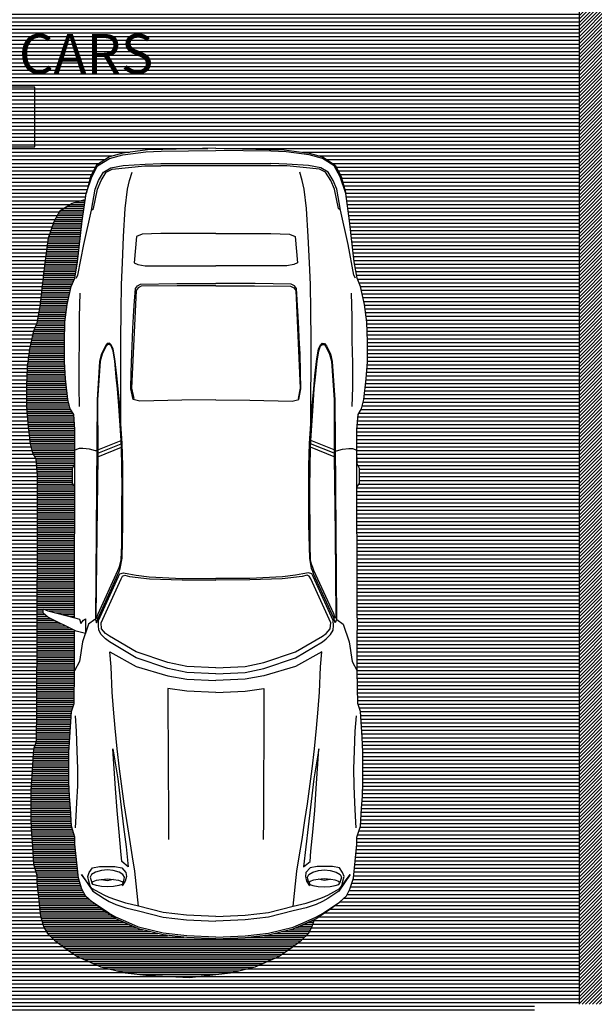
# Model space of a CAD drawing. Extents: x 2436.9 to 2496.3, y 131.5 to 193.2.
# Drawn here: x 2475 to 2477.9, y 149.5 to 154.4 of the extents above; entities that cross this region are included whole.
import ezdxf
from ezdxf.enums import TextEntityAlignment as Align

# ---------------------------------------------------------------- set-up
doc = ezdxf.new("R2010")
doc.units = 0
doc.header["$MEASUREMENT"] = 0
doc.layers.get('0').update_dxf_attribs({"linetype": 'CONTINUOUS'})
for name, color, linetype in [('RUMPUT', 7, 'CONTINUOUS'), ('TEMBOK', 250, 'CONTINUOUS'), ('WARNA', 31, 'CONTINUOUS')]:
    doc.layers.add(name, color=color, linetype=linetype)
doc.styles.get("Standard").update_dxf_attribs({"font": 'arial.ttf'})

msp = doc.modelspace()

# ---------------------------------------------------------------- hatches: boundary and pattern name
at = {"layer": 'RUMPUT', "true_color": 0xaee59f}
h = msp.add_hatch(dxfattribs=at)
h.set_pattern_fill('ANSI31', color=81, scale=0.2, angle=45, style=0)
h.set_pattern_definition([(90, (-64.4, 71.652332), (-0.025, 3e-18), [])])
h.paths.add_polyline_path([(2477.9092, 148.8558), (2477.6092, 148.8558), (2477.6092, 149.0808), (2477.3129, 149.0808, 0.328415), (2477.9092, 148.4209)])
h.paths.add_polyline_path([(2478.3842, 149.1558), (2478.2092, 149.1558), (2478.2092, 148.8558), (2477.9092, 148.8558), (2477.9092, 148.4209, 0.050382), (2478.0592, 148.4058), (2478.3842, 148.4058)])
h.paths.add_polyline_path([(2483.1592, 148.8558), (2482.8592, 148.8558), (2482.8592, 149.1558), (2482.6842, 149.1558), (2482.6842, 148.4058), (2483.1592, 148.4058)])
h.paths.add_polyline_path([(2486.2466, 148.6682), (2486.1706, 148.6456), (2486.1937, 148.6808), (2486.0507, 148.6808), (2486.0481, 148.6663), (2486.0404, 148.6808), (2485.8879, 148.6808), (2485.8724, 148.6566), (2485.8549, 148.6808), (2485.8093, 148.6808), (2485.7956, 148.622), (2485.7492, 148.6808), (2485.5213, 148.6808), (2485.5182, 148.6443), (2485.4805, 148.6808), (2485.418, 148.6808), (2485.3796, 148.6072), (2485.3592, 148.6808), (2485.3158, 148.6808), (2485.3053, 148.6665), (2485.302, 148.6808), (2485.028, 148.6808), (2485.0259, 148.6743), (2485.0209, 148.6808), (2484.9778, 148.6808), (2484.9487, 148.6222), (2484.9552, 148.6808), (2484.5596, 148.6808), (2484.5465, 148.6506), (2484.5244, 148.6808), (2484.4803, 148.6808), (2484.4614, 148.6453), (2484.4552, 148.6808), (2484.3498, 148.6808), (2484.3342, 148.6708), (2484.3342, 148.8382), (2484.308, 148.8346), (2484.3342, 148.852), (2484.3342, 148.8814), (2484.3063, 148.887), (2484.3342, 148.9175), (2484.3342, 148.9795), (2484.3169, 148.9857), (2484.3342, 148.9971), (2484.3342, 149.0396), (2484.2712, 149.0591), (2484.3342, 149.0766), (2484.3342, 149.1558), (2483.4592, 149.1558), (2483.4592, 148.8558), (2483.1592, 148.8558), (2483.1592, 148.4058), (2488.4092, 148.4058, -0.414214), (2490.4092, 146.4058), (2490.4092, 144.1992, 0.045039), (2491.2592, 145.149), (2491.2592, 150.8495), (2491.1183, 150.8495), (2491.1146, 150.8287), (2491.1035, 150.8495), (2490.9585, 150.8495), (2490.9389, 150.819), (2490.9168, 150.8495), (2490.8772, 150.8495), (2490.8621, 150.7844), (2490.8106, 150.8495), (2490.6398, 150.8495), (2490.6199, 150.812), (2490.6133, 150.8495), (2490.5115, 150.8495), (2490.4963, 150.8398), (2490.5003, 150.8495), (2490.4564, 150.8495), (2490.4678, 150.7895), (2490.4164, 150.8245), (2490.3876, 150.7423), (2490.3341, 150.8306), (2490.2581, 150.808), (2490.2854, 150.8495), (2490.1393, 150.8495), (2490.1356, 150.8287), (2490.1245, 150.8495), (2489.9795, 150.8495), (2489.9599, 150.819), (2489.9378, 150.8495), (2489.8983, 150.8495), (2489.8831, 150.7844), (2489.8316, 150.8495), (2489.6093, 150.8495), (2489.6057, 150.8067), (2489.5615, 150.8495), (2489.5088, 150.8495), (2489.4671, 150.7695), (2489.4449, 150.8495), (2489.408, 150.8495), (2489.3928, 150.8289), (2489.3881, 150.8495), (2489.1175, 150.8495), (2489.1134, 150.8367), (2489.1035, 150.8495), (2489.0684, 150.8495), (2489.0362, 150.7846), (2489.0434, 150.8495), (2488.642, 150.8495), (2488.622, 150.812), (2488.6154, 150.8495), (2488.5136, 150.8495), (2488.4984, 150.8398), (2488.5025, 150.8495), (2488.4842, 150.8495), (2488.4842, 149.4558), (2488.7092, 149.4558), (2488.7092, 148.8558), (2488.1092, 148.8558), (2488.1092, 149.1558), (2487.2342, 149.1558), (2487.2342, 148.6808), (2487.0297, 148.6808), (2487.0271, 148.6663), (2487.0194, 148.6808), (2486.8669, 148.6808), (2486.8514, 148.6566), (2486.8339, 148.6808), (2486.7883, 148.6808), (2486.7746, 148.622), (2486.7282, 148.6808), (2486.549, 148.6808), (2486.5324, 148.6496), (2486.5269, 148.6808), (2486.414, 148.6808), (2486.4088, 148.6774), (2486.4102, 148.6808), (2486.3701, 148.6808), (2486.3803, 148.6271), (2486.3289, 148.6621), (2486.3001, 148.5799)])
h.paths.add_polyline_path([(2485.4092, 143.9058, 0.414214), (2484.4092, 144.9058), (2483.1592, 144.9058), (2483.1592, 144.4558), (2483.4592, 144.4558), (2483.4592, 143.8558), (2482.8592, 143.8558), (2482.8592, 144.1558), (2480.7832, 144.1558, -0.001795), (2480.8094, 144.1321, 0.201521), (2485.9884, 142.3056, -0.175414)])
h.paths.add_polyline_path([(2483.1592, 144.9058), (2479.6695, 144.9058, -0.068575), (2480.7832, 144.1558), (2482.8592, 144.1558), (2482.8592, 144.4558), (2483.1592, 144.4558)])
at = {"layer": 'TEMBOK'}
h = msp.add_hatch(dxfattribs=at)
h.set_pattern_fill('ANSI31', color=250, scale=0.1, style=0)
h.set_pattern_definition([(45, (-64.4, 71.652332), (-0.008838834765, 0.008838834765), [])])
h.paths.add_polyline_path([(2475.9842, 159.2308), (2475.9842, 159.6808), (2475.8342, 159.6808), (2475.8342, 159.5308), (2475.6842, 159.5308), (2475.6842, 159.0808), (2477.8342, 159.0808), (2477.8342, 149.4558), (2477.9842, 149.4558), (2477.9842, 152.1808), (2478.1842, 152.1808), (2478.1842, 152.3308), (2478.2842, 152.3308), (2478.2842, 152.4808), (2477.9842, 152.4808), (2477.9842, 159.0808), (2483.0842, 159.0808), (2483.0842, 158.6558), (2483.2342, 158.6558), (2483.2342, 159.2308)])
h.paths.add_polyline_path([(2479.2842, 152.4808), (2479.2842, 152.3308), (2479.3842, 152.3308), (2479.3842, 152.1808), (2479.6842, 152.1808), (2479.6842, 152.3308), (2479.7842, 152.3308), (2479.7842, 152.4808)], flags=16)
h.paths.add_polyline_path([(2481.2842, 152.4808), (2481.2842, 152.3308), (2481.3842, 152.3308), (2481.3842, 152.1808), (2481.6842, 152.1808), (2481.6842, 152.3308), (2481.7842, 152.3308), (2481.7842, 152.4808)], flags=16)
h.paths.add_polyline_path([(2482.8842, 152.3308), (2482.8842, 152.1808), (2483.0842, 152.1808), (2483.0842, 149.4558), (2483.2342, 149.4558), (2483.2342, 155.0808), (2484.0342, 155.0808), (2484.0342, 155.2308), (2483.2342, 155.2308), (2483.2342, 156.6558), (2483.0842, 156.6558), (2483.0842, 152.4808), (2482.7842, 152.4808), (2482.7842, 152.3308)])
h.paths.add_polyline_path([(2488.3342, 149.4558), (2488.4842, 149.4558), (2488.4842, 151.0035), (2488.4687, 151.0013), (2488.4842, 151.0116), (2488.4842, 151.0502), (2488.4669, 151.0537), (2488.4842, 151.0726), (2488.4842, 151.15), (2488.4775, 151.1524), (2488.4842, 151.1567), (2488.4842, 151.4308), (2488.5514, 151.4308), (2488.5443, 151.4576), (2488.5891, 151.4308), (2488.6438, 151.4308), (2488.6557, 151.4593), (2488.6837, 151.4308), (2489.0713, 151.4308), (2489.0715, 151.4342), (2489.0773, 151.4308), (2489.1854, 151.4308), (2489.1992, 151.4454), (2489.207, 151.4308), (2489.3717, 151.4308), (2489.3717, 151.5808), (2489.4717, 151.5808), (2489.4717, 151.7308), (2488.4842, 151.7308), (2488.4842, 152.9308), (2489.4217, 152.9308), (2489.4217, 153.0808), (2488.4842, 153.0808), (2488.4842, 154.1808), (2488.3342, 154.1808)])
h.paths.add_polyline_path([(2491.4092, 151.4308), (2491.4092, 159.2308), (2491.0092, 159.2308), (2491.0092, 159.0808), (2491.2592, 159.0808), (2491.2592, 157.2308), (2488.8342, 157.2308), (2488.8342, 156.9808), (2488.9842, 156.9808), (2488.9842, 157.0808), (2491.2592, 157.0808), (2491.2592, 155.2308), (2488.9842, 155.2308), (2488.9842, 156.1808), (2488.8342, 156.1808), (2488.8342, 155.2308), (2487.4842, 155.2308), (2487.4842, 155.7808), (2487.3342, 155.7808), (2487.3342, 155.2308), (2484.9342, 155.2308), (2484.9342, 155.0808), (2488.3342, 155.0808), (2488.3342, 154.9808), (2488.4842, 154.9808), (2488.4842, 155.0808), (2491.2592, 155.0808), (2491.2592, 153.0808), (2490.3217, 153.0808), (2490.3217, 152.9308), (2491.2592, 152.9308), (2491.2592, 151.7308), (2490.2717, 151.7308), (2490.2717, 151.5808), (2490.3717, 151.5808), (2490.3717, 151.4315), (2490.3718, 151.4308), (2490.5493, 151.4308), (2490.5422, 151.4576), (2490.5869, 151.4308), (2490.6416, 151.4308), (2490.6536, 151.4593), (2490.6815, 151.4308), (2490.9832, 151.4308), (2491.0115, 151.4597), (2491.0236, 151.4308), (2491.0775, 151.4308), (2491.1229, 151.4579), (2491.1157, 151.4308)])
h.paths.add_polyline_path([(2487.6342, 159.5308), (2487.4842, 159.5308), (2487.4842, 159.6808), (2487.3342, 159.6808), (2487.3342, 159.0808), (2489.7092, 159.0808), (2489.7092, 159.2308), (2487.6342, 159.2308)])
h.paths.add_polyline_path([(2483.4592, 149.4558), (2483.4592, 149.1558), (2484.3342, 149.1558), (2484.3342, 149.3058), (2484.4342, 149.3058), (2484.4342, 149.4558)])
h.paths.add_polyline_path([(2487.1342, 149.4558), (2487.1342, 149.3058), (2487.2342, 149.3058), (2487.2342, 149.1558), (2488.1092, 149.1558), (2488.1092, 149.4558)])
h.paths.add_polyline_path([(2477.3092, 149.2308), (2477.3092, 149.0808), (2477.6092, 149.0808), (2477.6092, 149.2308)])
h.paths.add_polyline_path([(2472.0092, 149.2308), (2472.0092, 149.0808), (2472.3092, 149.0808), (2472.3092, 149.2308)])
h.paths.add_polyline_path([(2471.5592, 159.2308), (2471.4092, 159.2308), (2471.4092, 149.4558), (2471.5592, 149.4558)])
at = {"layer": 'WARNA', "true_color": 0xede6de}
h = msp.add_hatch(dxfattribs=at)
h.set_pattern_fill('ANSI31', color=254, scale=0.15, angle=135, style=0)
h.set_pattern_definition([(180, (-64.4, 71.652332), (-3e-18, -0.01875), [])])
h.paths.add_polyline_path([(2474.0936, 156.4058), (2475.0254, 156.4058), (2475.0254, 158.4104), (2475.0445, 158.4869), (2475.1019, 158.5442), (2475.1719, 158.5463), (2475.1945, 158.6369), (2475.2519, 158.6942), (2475.9022, 158.7134), (2476.5524, 158.6942), (2476.6098, 158.6369), (2476.6288, 158.5608), (2476.6289, 158.5608), (2476.6289, 156.4058), (2477.8342, 156.4058), (2477.8342, 159.0808), (2475.6842, 159.0808), (2475.6842, 159.2308), (2473.4092, 159.2308), (2471.5592, 159.2308), (2471.5592, 156.4058), (2472.4616, 156.4058), (2472.4616, 158.4328), (2472.4811, 158.5108), (2472.5396, 158.5693), (2472.6087, 158.5713), (2472.6311, 158.6608), (2472.6896, 158.7193), (2473.3526, 158.7388), (2474.0156, 158.7193), (2474.0741, 158.6608), (2474.0936, 158.5828)])
h.paths.add_polyline_path([(2475.0254, 156.4058), (2474.0936, 156.4058), (2474.0936, 154.9948), (2474.0545, 154.7408, -0.411922), (2473.9807, 154.6594), (2473.9151, 154.6557), (2473.9046, 154.5873, -0.398895), (2473.8307, 154.5094), (2473.2026, 154.4743), (2472.5745, 154.5094, -0.398895), (2472.5006, 154.5873), (2472.5006, 154.5913), (2472.4616, 154.8448), (2472.4616, 156.4058), (2471.5592, 156.4058), (2471.5592, 152.1558), (2472.5426, 152.1558), (2472.5426, 152.4095), (2472.5191, 152.4937), (2472.5191, 153.0236), (2472.5681, 153.1628), (2472.5664, 153.3906), (2472.5604, 153.4674), (2472.5782, 153.4792), (2472.5931, 153.4816), (2472.596, 153.497), (2472.6219, 153.5233), (2472.6255, 153.5326), (2472.6607, 153.5678), (2472.6846, 153.5795), (2472.7574, 153.5795), (2472.7574, 153.5815), (2472.7513, 153.6583), (2472.7703, 153.6709), (2472.7841, 153.6725), (2472.7869, 153.6879), (2472.8128, 153.7142), (2472.8164, 153.7235), (2472.8516, 153.7587), (2472.8755, 153.7704), (2473.5256, 153.7704), (2474.1757, 153.7704), (2474.1996, 153.7587), (2474.2348, 153.7235), (2474.2384, 153.7142), (2474.2643, 153.6879), (2474.2672, 153.6725), (2474.2833, 153.6699), (2474.2832, 153.6694), (2474.2999, 153.6583), (2474.2939, 153.5815), (2474.2922, 153.3537), (2474.3412, 153.2145), (2474.3412, 152.6846), (2474.3177, 152.6004), (2474.3177, 152.1558), (2475.1072, 152.1558), (2475.1041, 152.1965), (2475.0865, 152.2262), (2475.0748, 152.2732), (2475.0628, 152.376), (2475.0572, 152.4615), (2475.0572, 152.5643), (2475.06, 152.6615), (2475.0716, 152.7499), (2475.0921, 152.841), (2475.109, 152.8824), (2475.1234, 152.9647), (2475.1475, 153.1707), (2475.166, 153.3089), (2475.1945, 153.3912), (2475.2242, 153.4466), (2475.2836, 153.4843), (2475.35, 153.5027), (2475.354, 153.5329), (2475.377, 153.617), (2475.4066, 153.6743), (2475.4717, 153.7172), (2475.5383, 153.7357), (2475.6632, 153.751), (2475.7399, 153.7542), (2476.007, 153.7594), (2476.274, 153.7542), (2476.3507, 153.751), (2476.4756, 153.7357), (2476.5422, 153.7172), (2476.6073, 153.6743), (2476.6369, 153.617), (2476.6599, 153.5329), (2476.6784, 153.3948), (2476.7025, 153.1888), (2476.7169, 153.1064), (2476.7338, 153.0651), (2476.7543, 152.9739), (2476.7659, 152.8856), (2476.7687, 152.7884), (2476.7687, 152.6856), (2476.7631, 152.6001), (2476.7511, 152.4973), (2476.7394, 152.4503), (2476.7218, 152.4206), (2476.7161, 152.3451), (2476.7157, 152.241), (2476.7159, 152.175), (2476.7253, 152.1558), (2477.8342, 152.1558), (2477.8342, 156.4058), (2476.6289, 156.4058), (2476.6289, 155.0414), (2476.5907, 154.7927), (2476.5907, 154.7888, -0.398895), (2476.5182, 154.7124), (2476.4514, 154.7087), (2476.4407, 154.6388, -0.398895), (2476.3682, 154.5624), (2475.7522, 154.528), (2475.1361, 154.5624, -0.411922), (2475.0637, 154.6422), (2475.0254, 154.8914)])
h.paths.add_polyline_path([(2474.3412, 151.0275), (2474.3412, 150.485), (2474.3177, 150.4195), (2474.2999, 150.3487), (2474.2643, 150.1593), (2474.2336, 149.9878), (2474.2142, 149.9287), (2474.2024, 149.8951), (2474.197, 149.8797), (2474.2025, 149.8833), (2474.2025, 149.8885), (2474.1851, 149.8454), (2474.1729, 149.8106), (2474.1523, 149.7952), (2474.0361, 149.7768), (2474.0233, 149.7378), (2474.0115, 149.7042), (2473.982, 149.6197), (2473.9614, 149.6043), (2473.8489, 149.5865), (2473.719, 149.5748), (2473.3349, 149.5748), (2472.9504, 149.5748), (2472.8205, 149.5865), (2472.708, 149.6043), (2472.6874, 149.6197), (2472.6579, 149.7042), (2472.6461, 149.7378), (2472.6267, 149.7969), (2472.596, 149.9684), (2472.5604, 150.1578), (2472.5426, 150.2285), (2472.5191, 150.2941), (2472.5191, 150.8366), (2472.5426, 150.8847), (2472.5426, 150.9907), (2472.5426, 152.1558), (2471.5592, 152.1558), (2471.5592, 149.4558), (2472.0092, 149.4558), (2472.0092, 149.2308), (2472.3092, 149.2308), (2472.3092, 149.1558), (2477.3092, 149.1558), (2477.3092, 149.2308), (2477.6092, 149.2308), (2477.6092, 149.4558), (2477.8342, 149.4558), (2477.8342, 152.1558), (2476.7282, 152.1558), (2476.7282, 152.0736), (2476.7161, 152.0582), (2476.7173, 151.3989), (2476.7177, 151.3355), (2476.7173, 151.1319), (2476.7197, 150.9673), (2476.7334, 150.9287), (2476.7414, 150.7994), (2476.7462, 150.7227), (2476.7462, 150.6404), (2476.7462, 150.5725), (2476.7434, 150.5022), (2476.7386, 150.4404), (2476.7334, 150.352), (2476.7161, 150.2962), (2476.7161, 150.2609), (2476.6985, 150.0902), (2476.6808, 150.034), (2476.6631, 150.0019), (2476.6278, 149.9693), (2476.5804, 149.934), (2476.5013, 149.8793), (2476.4899, 149.8431), (2476.4722, 149.811), (2476.4369, 149.7784), (2476.3895, 149.7431), (2476.3192, 149.6945), (2476.269, 149.6724), (2476.2044, 149.6447), (2476.0807, 149.6138), (2475.8737, 149.5905), (2475.6691, 149.6005), (2475.5514, 149.6138), (2475.4277, 149.6447), (2475.3631, 149.6724), (2475.3129, 149.6945), (2475.2426, 149.7431), (2475.1952, 149.7784), (2475.1599, 149.811), (2475.1422, 149.8431), (2475.1245, 149.8993), (2475.1069, 150.07), (2475.1069, 150.1053), (2475.0896, 150.1611), (2475.0844, 150.2495), (2475.0796, 150.3113), (2475.0767, 150.3816), (2475.0767, 150.4495), (2475.0767, 150.5318), (2475.0816, 150.6085), (2475.0896, 150.7378), (2475.1032, 150.7763), (2475.1057, 150.941), (2475.1053, 151.1446), (2475.1086, 151.1749), (2475.1102, 152.017), (2475.1098, 152.121), (2475.1072, 152.1558), (2474.3177, 152.1558), (2474.3177, 151.1816), (2474.3177, 151.0757)])
at = {"layer": 'WARNA'}
h = msp.add_hatch(dxfattribs=at)
h.set_pattern_fill('ANSI31', color=252, scale=0.075, angle=135, style=0)
h.set_pattern_definition([(180, (-64.4, 71.652332), (-2e-18, -0.009375), [])])
h.paths.add_polyline_path([(2475.2508, 152.6001), (2475.2452, 152.6856), (2475.2452, 152.7884), (2475.248, 152.8856), (2475.2596, 152.9739), (2475.2801, 153.0651), (2475.297, 153.1064), (2475.3114, 153.1888), (2475.3355, 153.3948), (2475.35, 153.5027), (2475.2836, 153.4843), (2475.2242, 153.4466), (2475.1945, 153.3912), (2475.166, 153.3089), (2475.1475, 153.1707), (2475.1234, 152.9647), (2475.109, 152.8824), (2475.0921, 152.841), (2475.0716, 152.7499), (2475.06, 152.6615), (2475.0572, 152.5643), (2475.0572, 152.4615), (2475.0628, 152.376), (2475.0748, 152.2732), (2475.0865, 152.2262), (2475.1041, 152.1965), (2475.1098, 152.121), (2475.1102, 152.017), (2475.1086, 151.1749), (2475.1053, 151.1446), (2475.1057, 150.941), (2475.1032, 150.7763), (2475.0896, 150.7378), (2475.0816, 150.6085), (2475.0767, 150.5318), (2475.0767, 150.4495), (2475.0767, 150.3816), (2475.0796, 150.3113), (2475.0844, 150.2495), (2475.0896, 150.1611), (2475.1069, 150.1053), (2475.1069, 150.07), (2475.1245, 149.8993), (2475.1422, 149.8431), (2475.1599, 149.811), (2475.1952, 149.7784), (2475.2426, 149.7431), (2475.3129, 149.6945), (2475.3631, 149.6724), (2475.4277, 149.6447), (2475.5514, 149.6138), (2475.6691, 149.6005), (2475.8737, 149.5905), (2476.0807, 149.6138), (2476.2044, 149.6447), (2476.269, 149.6724), (2476.3192, 149.6945), (2476.3895, 149.7431), (2476.4369, 149.7784), (2476.4722, 149.811), (2476.4899, 149.8431), (2476.5021, 149.8819), (2476.4599, 149.8633), (2476.3953, 149.8356), (2476.2716, 149.8047), (2476.1539, 149.7914), (2476.007, 149.7842), (2475.86, 149.7914), (2475.7423, 149.8047), (2475.6186, 149.8356), (2475.554, 149.8633), (2475.5038, 149.8854), (2475.4335, 149.934), (2475.3861, 149.9693), (2475.3508, 150.0019), (2475.3331, 150.034), (2475.3154, 150.0902), (2475.2978, 150.2609), (2475.2978, 150.2962), (2475.2805, 150.352), (2475.2753, 150.4404), (2475.2705, 150.5022), (2475.2677, 150.5725), (2475.2677, 150.6404), (2475.2677, 150.7227), (2475.2725, 150.7994), (2475.2805, 150.9287), (2475.2942, 150.9673), (2475.2966, 151.1319), (2475.2962, 151.3357), (2475.1624, 151.4026), (2475.1391, 151.423), (2475.1391, 151.4435), (2475.1624, 151.4347), (2475.2966, 151.3991), (2475.2978, 152.0582), (2475.2857, 152.0736), (2475.2857, 152.1499), (2475.298, 152.175), (2475.2982, 152.241), (2475.2978, 152.3451), (2475.2921, 152.4206), (2475.2745, 152.4503), (2475.2628, 152.4973)])
h.paths.add_polyline_path([(2472.7335, 152.6004), (2472.71, 152.6846), (2472.71, 153.2145), (2472.759, 153.3537), (2472.7574, 153.5795), (2472.6846, 153.5795), (2472.6607, 153.5678), (2472.6255, 153.5326), (2472.6219, 153.5233), (2472.596, 153.497), (2472.5931, 153.4816), (2472.5782, 153.4792), (2472.5604, 153.4674), (2472.5664, 153.3906), (2472.5681, 153.1628), (2472.5191, 153.0236), (2472.5191, 152.4937), (2472.5426, 152.4095), (2472.5426, 150.9907), (2472.5426, 150.8847), (2472.5191, 150.8366), (2472.5191, 150.2941), (2472.5426, 150.2285), (2472.5604, 150.1578), (2472.596, 149.9684), (2472.6267, 149.7969), (2472.6461, 149.7378), (2472.6579, 149.7042), (2472.6874, 149.6197), (2472.708, 149.6043), (2472.8205, 149.5865), (2472.9504, 149.5748), (2473.3345, 149.5748), (2473.719, 149.5748), (2473.8489, 149.5865), (2473.9614, 149.6043), (2473.982, 149.6197), (2474.0115, 149.7042), (2474.0233, 149.7378), (2474.0362, 149.7771), (2473.9099, 149.7657), (2473.5258, 149.7657), (2473.1413, 149.7657), (2473.0114, 149.7774), (2472.8989, 149.7952), (2472.8783, 149.8106), (2472.8662, 149.8454), (2472.8516, 149.8814), (2472.8542, 149.8797), (2472.8488, 149.8951), (2472.8371, 149.9287), (2472.8176, 149.9878), (2472.7869, 150.1593), (2472.7513, 150.3487), (2472.7335, 150.4195), (2472.71, 150.485), (2472.71, 151.0275), (2472.7335, 151.0757), (2472.7335, 151.1816)])

# ---------------------------------------------------------------- linework, layer by layer
msp.add_line((2477.8342, 149.4558), (2477.8342, 159.0808))
at = {"color": 0, "linetype": 'ByBlock'}
for p, q in [((2476.2844, 153.6716), (2475.7295, 153.6716)), ((2475.7303, 153.6823), (2476.2836, 153.6823)), ((2475.4126, 152.2435), (2475.5303, 152.2908)), ((2475.4126, 152.2262), (2475.5311, 152.274)), ((2476.6013, 152.2262), (2476.4828, 152.274)), ((2476.6013, 152.2435), (2476.4836, 152.2908)), ((2475.4126, 152.2089), (2475.5319, 152.2567)), ((2476.6013, 152.2089), (2476.482, 152.2567)), ((2476.7173, 151.3989), (2476.7177, 151.3355)), ((2476.007, 149.7842), (2476.007, 149.7842))]:
    msp.add_line(p, q, dxfattribs=at)
at = {"color": 251}
msp.add_line((2475.1086, 151.1749), (2475.1053, 151.1446), dxfattribs=at)
msp.add_lwpolyline([(2474.2967, 153.7667), (2475.0967, 153.7667), (2475.0967, 154.0667), (2474.2967, 154.0667)], close=True, dxfattribs=at)
at = {"color": 0, "linetype": 'ByBlock'}
for points in [[(2476.0065, 153.7594), (2475.7399, 153.7542), (2475.6632, 153.751), (2475.5383, 153.7357), (2475.4717, 153.7172), (2475.4066, 153.6743), (2475.377, 153.617), (2475.354, 153.5329)], [(2476.0074, 153.7594), (2476.274, 153.7542), (2476.3507, 153.751), (2476.4756, 153.7357), (2476.5422, 153.7172), (2476.6073, 153.6743), (2476.6369, 153.617), (2476.6599, 153.5329)], [(2475.2966, 151.3989), (2475.2982, 152.241), (2475.2978, 152.3451), (2475.2921, 152.4206), (2475.2745, 152.4503), (2475.2628, 152.4973), (2475.2508, 152.6001), (2475.2452, 152.6856), (2475.2452, 152.7884), (2475.248, 152.8856), (2475.2596, 152.9739), (2475.2801, 153.0651), (2475.297, 153.1064), (2475.3114, 153.1888), (2475.3355, 153.3948), (2475.354, 153.5329), (2475.3825, 153.6152), (2475.4122, 153.6707), (2475.4717, 153.7084), (2475.5383, 153.7269), (2475.6544, 153.7413), (2475.7311, 153.7445), (2476.007, 153.7478)], [(2476.7173, 151.3989), (2476.7157, 152.241), (2476.7161, 152.3451), (2476.7218, 152.4206), (2476.7394, 152.4503), (2476.7511, 152.4973), (2476.7631, 152.6001), (2476.7687, 152.6856), (2476.7687, 152.7884), (2476.7659, 152.8856), (2476.7543, 152.9739), (2476.7338, 153.0651), (2476.7169, 153.1064), (2476.7025, 153.1888), (2476.6784, 153.3948), (2476.6599, 153.5329), (2476.6314, 153.6152), (2476.6017, 153.6707), (2476.5422, 153.7084), (2476.4756, 153.7269), (2476.3595, 153.7413), (2476.2828, 153.7445), (2476.007, 153.7478)], [(2475.305, 153.1064), (2475.313, 153.1209), (2475.3423, 153.2759), (2475.3813, 153.4478), (2475.3994, 153.5538), (2475.4174, 153.5976), (2475.4423, 153.6389), (2475.4789, 153.661), (2475.5411, 153.6723), (2475.6512, 153.6795), (2475.7303, 153.6823)], [(2475.3813, 153.4478), (2475.3913, 153.4566), (2475.4114, 153.5538), (2475.4295, 153.5976), (2475.456, 153.6389), (2475.4861, 153.6538), (2475.65, 153.6705), (2475.7295, 153.6716)], [(2476.7089, 153.1064), (2476.7009, 153.1209), (2476.6716, 153.2759), (2476.6326, 153.4478), (2476.6145, 153.5538), (2476.5965, 153.5976), (2476.5716, 153.6389), (2476.535, 153.661), (2476.4728, 153.6723), (2476.3627, 153.6795), (2476.2836, 153.6823)], [(2476.6326, 153.4478), (2476.6226, 153.4566), (2476.6025, 153.5538), (2476.5844, 153.5976), (2476.5579, 153.6389), (2476.5278, 153.6538), (2476.3639, 153.6705), (2476.2844, 153.6716)], [(2475.5295, 152.3736), (2475.5287, 152.7944), (2475.5303, 152.9446), (2475.5319, 153.0739), (2475.5367, 153.1839), (2475.5427, 153.3161), (2475.5508, 153.4566), (2475.5632, 153.5538), (2475.5733, 153.5976), (2475.5853, 153.6389)], [(2476.4844, 152.3736), (2476.4852, 152.7944), (2476.4836, 152.9446), (2476.482, 153.0739), (2476.4772, 153.1839), (2476.4712, 153.3161), (2476.4631, 153.4566), (2476.4507, 153.5538), (2476.4407, 153.5976), (2476.4286, 153.6389)], [(2476.007, 153.3309), (2475.7307, 153.3309), (2475.6363, 153.3277), (2475.6078, 153.3165), (2475.5961, 153.1835), (2475.615, 153.1747), (2475.6508, 153.1687), (2475.8102, 153.1679), (2476.007, 153.1679)], [(2476.007, 153.3309), (2476.2832, 153.3309), (2476.3776, 153.3277), (2476.4061, 153.3165), (2476.4178, 153.1835), (2476.3989, 153.1747), (2476.3631, 153.1687), (2476.2037, 153.1679), (2476.007, 153.1679)], [(2476.0074, 152.4944), (2475.8363, 152.494), (2475.6243, 152.4884), (2475.5905, 152.4973), (2475.5797, 152.5499), (2475.5813, 152.6342), (2475.5841, 152.7257), (2475.5881, 152.8069), (2475.5897, 152.8538), (2475.5933, 152.9145), (2475.5965, 152.9683), (2475.6022, 153.055), (2475.6126, 153.0675), (2475.6283, 153.0771), (2475.8102, 153.0803), (2476.007, 153.0803)], [(2476.0074, 153.0687), (2475.813, 153.0687), (2475.6315, 153.0667), (2475.6154, 153.0574), (2475.6054, 153.045), (2475.5829, 152.5539), (2475.5937, 152.5013)], [(2476.0065, 152.4944), (2476.1776, 152.494), (2476.3897, 152.4884), (2476.4234, 152.4973), (2476.4342, 152.5499), (2476.4326, 152.6342), (2476.4298, 152.7257), (2476.4258, 152.8069), (2476.4242, 152.8538), (2476.4206, 152.9145), (2476.4174, 152.9683), (2476.4117, 153.055), (2476.4013, 153.0675), (2476.3856, 153.0771), (2476.2037, 153.0803), (2476.007, 153.0803)], [(2476.0065, 153.0687), (2476.2009, 153.0687), (2476.3824, 153.0667), (2476.3985, 153.0574), (2476.4085, 153.045), (2476.431, 152.5539), (2476.4202, 152.5013)], [(2475.3221, 152.4611), (2475.3188, 152.5583), (2475.3188, 152.6788), (2475.3221, 152.7936), (2475.3221, 152.9125), (2475.3253, 153.0317)], [(2476.6918, 152.4611), (2476.6951, 152.5583), (2476.6951, 152.6788), (2476.6918, 152.7936), (2476.6918, 152.9125), (2476.6886, 153.0317)], [(2475.4126, 152.2382), (2475.401, 152.2382), (2475.3713, 152.2471), (2475.3383, 152.2499), (2475.3203, 152.2499), (2475.2982, 152.241)], [(2476.6013, 152.2382), (2476.6129, 152.2382), (2476.6426, 152.2471), (2476.6756, 152.2499), (2476.6936, 152.2499), (2476.7157, 152.241)], [(2475.2974, 152.0527), (2475.2974, 152.0587), (2475.2857, 152.0736), (2475.2857, 152.1499), (2475.2974, 152.1736), (2475.2974, 152.2057)], [(2476.7165, 152.0527), (2476.7165, 152.0587), (2476.7282, 152.0736), (2476.7282, 152.1499), (2476.7165, 152.1736), (2476.7165, 152.2057)], [(2476.007, 151.1178), (2475.86, 151.1239), (2475.7656, 151.1443), (2475.6066, 151.1974), (2475.4717, 151.2789), (2475.4524, 151.2929), (2475.4303, 151.3142), (2475.4182, 151.3363), (2475.4162, 151.3596), (2475.417, 151.3849), (2475.5178, 151.6066), (2475.5247, 151.6198), (2475.5419, 151.6254), (2475.5696, 151.6198), (2475.6066, 151.6126), (2475.6716, 151.605), (2475.8367, 151.5965), (2476.007, 151.5973)], [(2476.007, 151.1476), (2475.86, 151.1536), (2475.7656, 151.1741), (2475.6066, 151.2271), (2475.4717, 151.3074), (2475.4524, 151.3202), (2475.4319, 151.3439), (2475.4299, 151.374), (2475.5299, 151.5945), (2475.5379, 151.6078), (2475.5488, 151.613), (2475.5728, 151.6062), (2475.6736, 151.5957), (2475.8367, 151.5893), (2476.007, 151.5881)], [(2476.007, 151.1178), (2476.1539, 151.1239), (2476.2483, 151.1443), (2476.4073, 151.1974), (2476.5422, 151.2789), (2476.5615, 151.2929), (2476.5836, 151.3142), (2476.5957, 151.3363), (2476.5977, 151.3596), (2476.5969, 151.3849), (2476.4961, 151.6066), (2476.4892, 151.6198), (2476.472, 151.6254), (2476.4443, 151.6198), (2476.4073, 151.6126), (2476.3423, 151.605), (2476.1772, 151.5965), (2476.007, 151.5973)], [(2476.007, 151.1476), (2476.1539, 151.1536), (2476.2483, 151.1741), (2476.4073, 151.2271), (2476.5422, 151.3074), (2476.5615, 151.3202), (2476.582, 151.3439), (2476.584, 151.374), (2476.484, 151.5945), (2476.476, 151.6078), (2476.4651, 151.613), (2476.4411, 151.6062), (2476.3403, 151.5957), (2476.1772, 151.5893), (2476.007, 151.5881)], [(2475.3986, 151.3909), (2475.3668, 151.3672), (2475.3371, 151.2789), (2475.3215, 151.1789), (2475.2966, 151.1319)], [(2476.6153, 151.3909), (2476.6471, 151.3672), (2476.6768, 151.2789), (2476.6924, 151.1789), (2476.7173, 151.1319)], [(2476.007, 149.7842), (2475.86, 149.7914), (2475.7423, 149.8047), (2475.6186, 149.8356), (2475.554, 149.8633), (2475.5038, 149.8854), (2475.4335, 149.934), (2475.3861, 149.9693), (2475.3508, 150.0019), (2475.3331, 150.034), (2475.3154, 150.0902), (2475.2978, 150.2609), (2475.2978, 150.2962), (2475.2805, 150.352), (2475.2753, 150.4404), (2475.2705, 150.5022), (2475.2677, 150.5725), (2475.2677, 150.6404), (2475.2677, 150.7227), (2475.2725, 150.7994), (2475.2805, 150.9287), (2475.2942, 150.9673), (2475.2966, 151.1319), (2475.2962, 151.3355)], [(2476.007, 149.7842), (2476.1539, 149.7914), (2476.2716, 149.8047), (2476.3953, 149.8356), (2476.4599, 149.8633), (2476.5101, 149.8854), (2476.5804, 149.934), (2476.6278, 149.9693), (2476.6631, 150.0019), (2476.6808, 150.034), (2476.6985, 150.0902), (2476.7161, 150.2609), (2476.7161, 150.2962), (2476.7334, 150.352), (2476.7386, 150.4404), (2476.7434, 150.5022), (2476.7462, 150.5725), (2476.7462, 150.6404), (2476.7462, 150.7227), (2476.7414, 150.7994), (2476.7334, 150.9287), (2476.7197, 150.9673), (2476.7173, 151.1319), (2476.7177, 151.3355)], [(2475.6182, 149.9489), (2475.5998, 150.1247), (2475.5877, 150.1974), (2475.5741, 150.2846), (2475.56, 150.3793), (2475.5459, 150.4645), (2475.5223, 150.6404), (2475.5106, 150.7404), (2475.501, 150.8436), (2475.4921, 150.9403), (2475.4861, 151.0259), (2475.4805, 151.1532), (2475.4745, 151.2275), (2475.6066, 151.1544), (2475.7656, 151.1074), (2475.86, 151.0897), (2476.007, 151.0837)], [(2476.3957, 149.9489), (2476.4141, 150.1247), (2476.4262, 150.1974), (2476.4398, 150.2846), (2476.4539, 150.3793), (2476.468, 150.4645), (2476.4917, 150.6404), (2476.5033, 150.7404), (2476.5129, 150.8436), (2476.5218, 150.9403), (2476.5278, 151.0259), (2476.5334, 151.1532), (2476.5394, 151.2275), (2476.4073, 151.1544), (2476.2483, 151.1074), (2476.1539, 151.0897), (2476.007, 151.0837)], [(2476.007, 151.0235), (2475.86, 151.0295), (2475.7656, 151.044), (2475.766, 150.9901), (2475.768, 150.3793), (2475.7692, 150.2846)], [(2476.007, 151.0235), (2476.1539, 151.0295), (2476.2483, 151.044), (2476.2479, 150.9901), (2476.2459, 150.3793), (2476.2447, 150.2846)], [(2475.3018, 150.3432), (2475.3046, 150.4018), (2475.3086, 150.4697), (2475.3126, 150.5548), (2475.3134, 150.6404), (2475.3094, 150.7303), (2475.3066, 150.8287), (2475.301, 150.9062)], [(2476.7121, 150.3432), (2476.7093, 150.4018), (2476.7053, 150.4697), (2476.7013, 150.5548), (2476.7005, 150.6404), (2476.7045, 150.7303), (2476.7073, 150.8287), (2476.7129, 150.9062)], [(2475.3745, 150.0517), (2475.3684, 150.0754), (2475.3628, 150.099), (2475.3701, 150.1187), (2475.3861, 150.142), (2475.4215, 150.148), (2475.4508, 150.1492), (2475.4684, 150.1492), (2475.4982, 150.148), (2475.5335, 150.142), (2475.5544, 150.1187), (2475.5568, 150.099), (2475.5512, 150.0754), (2475.5363, 150.0517)], [(2476.6394, 150.0517), (2476.6455, 150.0754), (2476.6511, 150.099), (2476.6438, 150.1187), (2476.6278, 150.142), (2476.5924, 150.148), (2476.5631, 150.1492), (2476.5455, 150.1492), (2476.5157, 150.148), (2476.4804, 150.142), (2476.4595, 150.1187), (2476.4571, 150.099), (2476.4627, 150.0754), (2476.4776, 150.0517)], [(2476.007, 149.8975), (2475.8596, 149.9047), (2475.7419, 149.9179), (2475.6182, 149.9489), (2475.5536, 149.9649), (2475.5034, 149.981), (2475.4708, 149.993), (2475.4447, 150.0047), (2475.3833, 150.0372), (2475.3319, 150.1083), (2475.3885, 150.0252), (2475.4447, 149.987), (2475.4708, 149.9721), (2475.5034, 149.9577), (2475.5536, 149.9416), (2475.6182, 149.9252), (2475.7419, 149.8942), (2475.8596, 149.881), (2476.007, 149.8738)], [(2475.5403, 150.0665), (2475.5451, 150.0854), (2475.5467, 150.0942), (2475.5391, 150.1091), (2475.5202, 150.1207), (2475.4905, 150.1288), (2475.4612, 150.1316), (2475.4319, 150.1288), (2475.4022, 150.1207), (2475.3817, 150.1091), (2475.3749, 150.0942), (2475.3833, 150.0665)], [(2476.007, 149.8975), (2476.1543, 149.9047), (2476.272, 149.9179), (2476.3957, 149.9489), (2476.4603, 149.9649), (2476.5105, 149.981), (2476.5431, 149.993), (2476.5692, 150.0047), (2476.6306, 150.0372), (2476.682, 150.1083), (2476.6254, 150.0252), (2476.5692, 149.987), (2476.5431, 149.9721), (2476.5105, 149.9577), (2476.4603, 149.9416), (2476.3957, 149.9252), (2476.272, 149.8942), (2476.1543, 149.881), (2476.007, 149.8738)], [(2476.4736, 150.0665), (2476.4688, 150.0854), (2476.4672, 150.0942), (2476.4748, 150.1091), (2476.4937, 150.1207), (2476.5234, 150.1288), (2476.5527, 150.1316), (2476.582, 150.1288), (2476.6117, 150.1207), (2476.6322, 150.1091), (2476.639, 150.0942), (2476.6306, 150.0665)], [(2475.4323, 150.083), (2475.4628, 150.079), (2475.4925, 150.0842)], [(2476.5816, 150.083), (2476.5511, 150.079), (2476.5214, 150.0842)], [(2476.007, 149.7926), (2475.86, 149.8003), (2475.7423, 149.8135), (2475.6186, 149.8444), (2475.554, 149.8722), (2475.5038, 149.8942), (2475.4684, 149.9135), (2475.3861, 149.9693)], [(2476.007, 149.7926), (2476.1539, 149.8003), (2476.2716, 149.8135), (2476.3953, 149.8444), (2476.4599, 149.8722), (2476.5101, 149.8942), (2476.5455, 149.9135), (2476.6278, 149.9693)]]:
    msp.add_lwpolyline(points, dxfattribs=at)
at = {"color": 251}
for points in [[(2475.1086, 151.1749), (2475.1102, 152.017), (2475.1098, 152.121), (2475.1041, 152.1965), (2475.0865, 152.2262), (2475.0748, 152.2732), (2475.0628, 152.376), (2475.0572, 152.4615), (2475.0572, 152.5643), (2475.06, 152.6615), (2475.0716, 152.7499), (2475.0921, 152.841), (2475.109, 152.8824), (2475.1234, 152.9647), (2475.1475, 153.1707), (2475.166, 153.3089), (2475.1945, 153.3912), (2475.2242, 153.4466), (2475.2836, 153.4843), (2475.35, 153.5027)], [(2475.1053, 151.1446), (2475.1057, 150.941), (2475.1032, 150.7763), (2475.0896, 150.7378), (2475.0816, 150.6085), (2475.0767, 150.5318), (2475.0767, 150.4495), (2475.0767, 150.3816), (2475.0796, 150.3113), (2475.0844, 150.2495), (2475.0896, 150.1611), (2475.1069, 150.1053), (2475.1069, 150.07), (2475.1245, 149.8993), (2475.1422, 149.8431), (2475.1599, 149.811), (2475.1952, 149.7784), (2475.2426, 149.7431), (2475.3129, 149.6945), (2475.3631, 149.6724), (2475.4277, 149.6447), (2475.5514, 149.6138), (2475.6691, 149.6005), (2475.8737, 149.5905), (2476.0807, 149.6138), (2476.2044, 149.6447), (2476.269, 149.6724), (2476.3192, 149.6945), (2476.3895, 149.7431), (2476.4369, 149.7784), (2476.4722, 149.811), (2476.4899, 149.8431), (2476.5021, 149.8819)]]:
    msp.add_lwpolyline(points, dxfattribs=at)
at = {"color": 0, "linetype": 'ByBlock'}
for points in [[(2475.407, 151.3744), (2475.4146, 151.3973), (2475.5146, 151.6166), (2475.5202, 151.6315), (2475.5259, 151.6475), (2475.5351, 151.6985), (2475.5391, 151.8676), (2475.5391, 152.0527), (2475.5391, 152.1635), (2475.5361, 152.276), (2475.5295, 152.3736), (2475.5235, 152.4647), (2475.5149, 152.5496), (2475.5092, 152.6158), (2475.4995, 152.7002), (2475.491, 152.7504), (2475.4805, 152.7715), (2475.4725, 152.7796), (2475.4604, 152.7784), (2475.4512, 152.7663), (2475.4315, 152.7261), (2475.4223, 152.6884), (2475.4094, 152.4944), (2475.401, 151.3909)], [(2475.4146, 151.4182), (2475.5146, 151.6375), (2475.5202, 151.6523), (2475.5259, 151.6684), (2475.5315, 151.6901), (2475.5339, 151.766), (2475.5339, 151.8672), (2475.5343, 151.9744), (2475.5351, 152.0531), (2475.5319, 152.2567), (2475.5303, 152.2912), (2475.5186, 152.4647), (2475.5126, 152.5503), (2475.5062, 152.6081), (2475.4982, 152.6892), (2475.4897, 152.7418), (2475.4805, 152.7671), (2475.4729, 152.7731), (2475.4632, 152.7727), (2475.4544, 152.7623), (2475.4359, 152.7245), (2475.4259, 152.6888), (2475.4122, 152.4944), (2475.4126, 152.2382), (2475.4126, 152.2089), (2475.4082, 151.821), (2475.4038, 151.4038), (2475.407, 151.3949)], [(2476.6069, 151.3744), (2476.5993, 151.3973), (2476.4993, 151.6166), (2476.4937, 151.6315), (2476.488, 151.6475), (2476.4788, 151.6985), (2476.4748, 151.8676), (2476.4748, 152.0527), (2476.4748, 152.1635), (2476.4778, 152.276), (2476.4844, 152.3736), (2476.4904, 152.4647), (2476.499, 152.5496), (2476.5047, 152.6158), (2476.5144, 152.7002), (2476.5229, 152.7504), (2476.5334, 152.7715), (2476.5414, 152.7796), (2476.5535, 152.7784), (2476.5627, 152.7663), (2476.5824, 152.7261), (2476.5916, 152.6884), (2476.6045, 152.4944), (2476.6129, 151.3909)], [(2476.5993, 151.4182), (2476.4993, 151.6375), (2476.4937, 151.6523), (2476.488, 151.6684), (2476.4824, 151.6901), (2476.48, 151.766), (2476.48, 151.8672), (2476.4796, 151.9744), (2476.4788, 152.0531), (2476.482, 152.2567), (2476.4836, 152.2912), (2476.4953, 152.4647), (2476.5013, 152.5503), (2476.5077, 152.6081), (2476.5157, 152.6892), (2476.5242, 152.7418), (2476.5334, 152.7671), (2476.541, 152.7731), (2476.5507, 152.7727), (2476.5595, 152.7623), (2476.578, 152.7245), (2476.588, 152.6888), (2476.6017, 152.4944), (2476.6013, 152.2382), (2476.6013, 152.2089), (2476.6057, 151.821), (2476.6101, 151.4038), (2476.6069, 151.3949)], [(2475.3415, 151.3873), (2475.3508, 151.3937), (2475.3508, 151.3202), (2475.3038, 151.3319), (2475.1624, 151.4026), (2475.1391, 151.423), (2475.1391, 151.4435), (2475.1624, 151.4347), (2475.297, 151.3989), (2475.3215, 151.3929), (2475.3275, 151.37)], [(2475.4889, 150.7404), (2475.5142, 150.5902), (2475.5311, 150.4464), (2475.5427, 150.3488), (2475.5556, 150.248), (2475.566, 150.1472), (2475.5339, 150.1737), (2475.5295, 150.2259), (2475.5202, 150.3215), (2475.5098, 150.4307), (2475.5022, 150.54)], [(2476.525, 150.7404), (2476.4997, 150.5902), (2476.4828, 150.4464), (2476.4712, 150.3488), (2476.4583, 150.248), (2476.4479, 150.1472), (2476.48, 150.1737), (2476.4844, 150.2259), (2476.4937, 150.3215), (2476.5041, 150.4307), (2476.5117, 150.54)], [(2475.4066, 150.0529), (2475.3893, 150.0589), (2475.3833, 150.0665), (2475.3893, 150.0733), (2475.4066, 150.0798), (2475.4299, 150.0838), (2475.4628, 150.0858), (2475.4929, 150.083), (2475.517, 150.0802), (2475.5347, 150.0737), (2475.5403, 150.0665), (2475.5351, 150.0589), (2475.519, 150.0529), (2475.4929, 150.0484), (2475.4628, 150.0472), (2475.4323, 150.0484)], [(2476.6073, 150.0529), (2476.6246, 150.0589), (2476.6306, 150.0665), (2476.6246, 150.0733), (2476.6073, 150.0798), (2476.584, 150.0838), (2476.5511, 150.0858), (2476.521, 150.083), (2476.4969, 150.0802), (2476.4792, 150.0737), (2476.4736, 150.0665), (2476.4788, 150.0589), (2476.4949, 150.0529), (2476.521, 150.0484), (2476.5511, 150.0472), (2476.5816, 150.0484)]]:
    msp.add_lwpolyline(points, close=True, dxfattribs=at)

# ---------------------------------------------------------------- texts
msp.add_text('GARAGE 4 CARS', height=0.2).set_placement((2474.6967, 154.1343), align=Align.CENTER)

doc.saveas('drawing.dxf')
